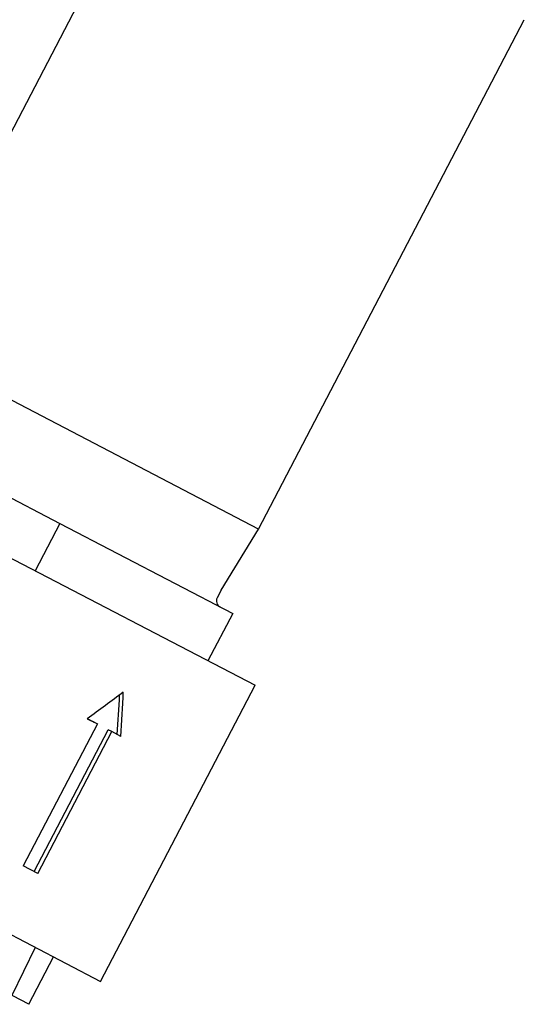
# Model space of a CAD drawing. Units: millimetres. Extents: x -2870 to 7934, y -2024 to 3716.
# Drawn here: x 2637 to 2713, y 396 to 543 of the extents above; entities that cross this region are included whole.
import ezdxf

# ---------------------------------------------------------------- set-up
doc = ezdxf.new("R2010")
doc.units = ezdxf.units.MM
doc.header["$LTSCALE"] = 100
doc.layers.add('0-50', color=7, linetype='Continuous')

msp = doc.modelspace()

# ---------------------------------------------------------------- linework, layer by layer
at = {"layer": '0-50'}
for p, q in [((2619.42, 494.96), (2659.17, 571.22)), ((2672.89, 467.08), (2712.64, 543.35)), ((2672.89, 467.08), (2619.42, 494.96)), ((2614.28, 482.98), (2643.15, 467.93)), ((2600.53, 481.12), (2672.36, 443.68)), ((2643.15, 467.93), (2639.45, 460.83)), ((2643.15, 467.93), (2669.01, 454.45)), ((2667.27, 457.92), (2672.89, 467.08)), ((2667.27, 457.92), (2666.68, 456.79)), ((2669.01, 454.45), (2665.31, 447.35)), ((2649.25, 399.34), (2672.36, 443.68)), ((2648.77, 437.93), (2637.68, 416.65)), ((2648.28, 438.19), (2648.27, 438.17)), ((2577.42, 436.78), (2649.25, 399.34)), ((2639.3, 415.8), (2650.37, 437.03)), ((2639.84, 415.52), (2650.91, 436.75)), ((2650.91, 436.75), (2650.37, 437.03)), ((2652.29, 436.03), (2650.91, 436.75)), ((2639.84, 415.52), (2637.68, 416.65)), ((2638.51, 395.92), (2612.64, 409.4)), ((2639.44, 404.45), (2635.96, 397.24)), ((2638.51, 395.92), (2642.2, 403.01))]:
    msp.add_line(p, q, dxfattribs=at)
msp.add_arc((2667.57, 456.33), 1, 152.47, 242.47, dxfattribs=at)
for major_axis, ratio, start_param, end_param in [((36.43, -17.78), 0.016415, 5.243989, 5.293348), ((35.54, -17.32), 0.016831, 5.259215, 5.293337)]:
    msp.add_ellipse((2629.02, 448.19), major_axis=major_axis, ratio=ratio, start_param=start_param, end_param=end_param, dxfattribs=at)
for points in [[(2652.64, 442.68), (2650.86, 441.33), (2649.06, 439.99), (2647.24, 438.66)], [(2652.29, 436.03), (2652.43, 438.23), (2652.55, 440.45), (2652.64, 442.68)], [(2651.71, 436.33), (2651.86, 438.3), (2651.99, 440.27), (2652.09, 442.26)]]:
    msp.add_open_spline(points, degree=3, dxfattribs=at)

doc.saveas('drawing.dxf')
